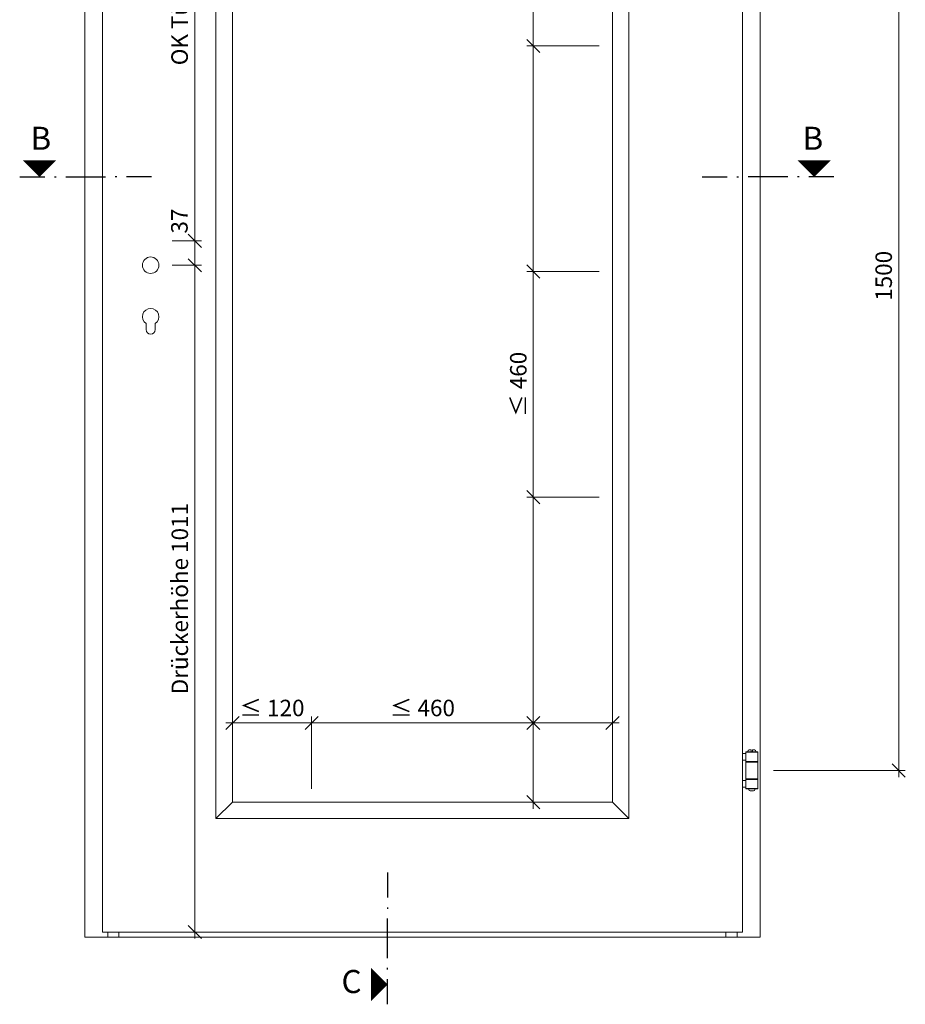
# Model space of a CAD drawing. Units: millimetres. Extents: x 72557 to 75152, y -7779 to -3137.
# Drawn here: x 72621 to 73963, y -6122 to -4629 of the extents above; entities that cross this region are included whole.
import ezdxf
from ezdxf.enums import TextEntityAlignment as Align

# ---------------------------------------------------------------- set-up
doc = ezdxf.new("R2010")
doc.units = ezdxf.units.MM
doc.header["$PDMODE"] = 34
doc.header["$PDSIZE"] = 10
doc.layers.get('0').update_dxf_attribs({"color": 3, "lineweight": 35})
doc.layers.add('002_Vollinie_013', color=4, linetype='Continuous', lineweight=13)
doc.layers.add('050_Bem10', color=4, linetype='Continuous', lineweight=13)
doc.layers.add('SYMBOLE_10', color=2, linetype='Continuous')
doc.styles.add('BEMASSUNG', font='ARIALN.TTF')
doc.styles.add('Masstext', font='arial.ttf')
doc.dimstyles.new('BEM_10', dxfattribs={"dimscale": 10, "dimtxt": 2.5, "dimasz": 2, "dimexe": 1, "dimexo": 2, "dimgap": 1, "dimtad": 1, "dimdec": 1, "dimdsep": 46, "dimtxsty": 'Masstext', "dimblk1": 'OBLIQUE', "dimblk2": 'OBLIQUE', "dimsah": 1, "dimcen": 2, "dimdle": 1, "dimclrd": 256, "dimclre": 256, "dimclrt": 10, "dimadec": 1, "dimazin": 2, "dimtfac": 0.714286, "dimtdec": 1, "dimtix": 1, "dimtmove": 2, "dimatfit": 3, "dimfxl": 1, "dimtolj": 1, "dimlwd": -1, "dimlwe": -1, "dimarcsym": 0})

# ---------------------------------------------------------------- blocks, each defined once
blk = doc.blocks.new('_Oblique')
at = {"color": 0, "lineweight": -2}
blk.add_line((-0.5, -0.5), (0.5, 0.5), dxfattribs=at)
blk = doc.blocks.new('*D34')
at = {"layer": '050_Bem10', "transparency": 16777216}
for p, q in [((73763.4, -4267.5), (73963.3, -4267.5)), ((73953.3, -5777.5), (73953.3, -4257.5)), ((73763.4, -5767.5), (73963.3, -5767.5))]:
    blk.add_line(p, q, dxfattribs=at)
at = {"layer": 'Defpoints', "color": 0, "lineweight": 5, "transparency": 16777216}
for p in [(73743.4, -4267.5), (73953.3, -4267.5), (73743.4, -5767.5)]:
    blk.add_point(p, dxfattribs=at)
at = {"layer": '050_Bem10', "transparency": 16777216, "xscale": 20, "yscale": 20, "zscale": 20}
for p, rotation in [((73953.3, -4267.5), 90), ((73953.3, -5767.5), 270)]:
    blk.add_blockref('_Oblique', p, dxfattribs=dict(at, rotation=rotation))
at = {"layer": '050_Bem10', "color": 10, "transparency": 16777216, "insert": (73930.5, -5017.5), "char_height": 25, "attachment_point": 5, "rotation": 90, "style": 'Masstext'}
blk.add_mtext('\\A1;1500', dxfattribs=at)
blk = doc.blocks.new('*U28')
at = {"layer": 'SYMBOLE_10'}
for p, q in [((23.1, -2690.2), (23.1, -2728.2)), ((23.1, -2743), (23.1, -2745.5)), ((23.1, -2820.1), (23.1, -2760.1)), ((23.1, -2837.3), (23.1, -2834.8)), ((23.1, -2890), (23.1, -2852))]:
    blk.add_line(p, q, dxfattribs=at)
blk.add_lwpolyline([(23.1, -2860, 0, 50, 0), (-1.9, -2860, 50, 50, 0)], format="xyseb", dxfattribs=at)
at = {"layer": 'SYMBOLE_10', "style": 'BEMASSUNG'}
for tag, p in [('BEZ_OBEN', (-54.7, 0)), ('BEZ_UNTEN', (-31.6, -2860))]:
    blk.add_attdef(tag, text='', height=35, dxfattribs=at).set_placement(p, align=Align.MIDDLE)
blk = doc.blocks.new('*U30')
at = {"layer": 'SYMBOLE_10'}
for p, q in [((-30, 0), (8, 0)), ((22.7, 0), (25.2, 0)), ((39.9, 0), (99.9, 0)), ((117.1, 0), (114.6, 0)), ((169.8, 0), (131.8, 0)), ((1004.3, 0), (1042.3, 0)), ((1057, 0), (1059.5, 0)), ((1134.2, 0), (1074.2, 0)), ((1151.4, 0), (1148.9, 0)), ((1204.1, 0), (1166.1, 0))]:
    blk.add_line(p, q, dxfattribs=at)
for points in [[(0, 0, 0, 50, 0), (0, 25, 50, 50, 0)], [(1174.1, 0, 0, 50, 0), (1174.1, 25, 50, 50, 0)]]:
    blk.add_lwpolyline(points, format="xyseb", dxfattribs=at)
at = {"layer": 'SYMBOLE_10', "style": 'BEMASSUNG'}
for tag, p in [('BEZ_LINKS', (2, 54)), ('BEZ_RECHTS', (1172.2, 54))]:
    blk.add_attdef(tag, text='', height=35, dxfattribs=at).set_placement(p, align=Align.MIDDLE)
blk = doc.blocks.new('*D99')
at = {"layer": '050_Bem10', "transparency": 16777216}
for p, q in [((72886.4, -3999.5), (72886.4, -4974.5)), ((72766.4, -4009.5), (72896.4, -4009.5)), ((72851.9, -4964.5), (72896.4, -4964.5))]:
    blk.add_line(p, q, dxfattribs=at)
at = {"layer": 'Defpoints', "color": 0, "lineweight": 5, "transparency": 16777216}
for p in [(72746.4, -4009.5), (72831.9, -4964.5), (72886.4, -4964.5)]:
    blk.add_point(p, dxfattribs=at)
at = {"layer": '050_Bem10', "transparency": 16777216, "xscale": 20, "yscale": 20, "zscale": 20}
for p, rotation in [((72886.4, -4009.5), 90), ((72886.4, -4964.5), 270)]:
    blk.add_blockref('_Oblique', p, dxfattribs=dict(at, rotation=rotation))
at = {"layer": '050_Bem10', "color": 10, "transparency": 16777216, "insert": (72863.3, -4526.5), "char_height": 25, "attachment_point": 5, "rotation": 90, "style": 'Masstext'}
blk.add_mtext('\\A1; OK Türe - OK Falle 955', dxfattribs=at)
blk = doc.blocks.new('*D100')
at = {"layer": '050_Bem10', "transparency": 16777216}
for p, q in [((72886.4, -4954.5), (72886.4, -5011.5)), ((72851.9, -4964.5), (72896.4, -4964.5)), ((72851.9, -5001.5), (72896.4, -5001.5))]:
    blk.add_line(p, q, dxfattribs=at)
at = {"layer": 'Defpoints', "color": 0, "lineweight": 5, "transparency": 16777216}
for p in [(72831.9, -4964.5), (72831.9, -5001.5), (72886.4, -5001.5)]:
    blk.add_point(p, dxfattribs=at)
at = {"layer": '050_Bem10', "transparency": 16777216, "xscale": 20, "yscale": 20, "zscale": 20}
for p, rotation in [((72886.4, -4964.5), 90), ((72886.4, -5001.5), 270)]:
    blk.add_blockref('_Oblique', p, dxfattribs=dict(at, rotation=rotation))
at = {"layer": '050_Bem10', "color": 10, "transparency": 16777216, "insert": (72863, -4934.5), "char_height": 25, "attachment_point": 5, "rotation": 90, "style": 'Masstext'}
blk.add_mtext('\\A1;37', dxfattribs=at)
blk = doc.blocks.new('*D101')
at = {"layer": '050_Bem10', "transparency": 16777216}
for p, q in [((72886.4, -6022.5), (72886.4, -4991.5)), ((72851.9, -5001.5), (72896.4, -5001.5)), ((72766.4, -6012.5), (72896.4, -6012.5))]:
    blk.add_line(p, q, dxfattribs=at)
at = {"layer": 'Defpoints', "color": 0, "lineweight": 5, "transparency": 16777216}
for p in [(72831.9, -5001.5), (72886.4, -5001.5), (72746.4, -6012.5)]:
    blk.add_point(p, dxfattribs=at)
at = {"layer": '050_Bem10', "transparency": 16777216, "xscale": 20, "yscale": 20, "zscale": 20}
for p, rotation in [((72886.4, -5001.5), 90), ((72886.4, -6012.5), 270)]:
    blk.add_blockref('_Oblique', p, dxfattribs=dict(at, rotation=rotation))
at = {"layer": '050_Bem10', "color": 10, "transparency": 16777216, "insert": (72863.6, -5507), "char_height": 25, "attachment_point": 5, "rotation": 90, "style": 'Masstext'}
blk.add_mtext('\\A1;Drückerhöhe 1011', dxfattribs=at)
blk = doc.blocks.new('*D102')
at = {"layer": '050_Bem10', "transparency": 16777216}
for p, q in [((73399.4, -5705.5), (73399.4, -5343)), ((73499.4, -5353), (73389.4, -5353)), ((73499.4, -5695.5), (73389.4, -5695.5))]:
    blk.add_line(p, q, dxfattribs=at)
at = {"layer": 'Defpoints', "color": 0, "lineweight": 5, "transparency": 16777216}
for p in [(73399.4, -5353), (73519.4, -5353), (73519.4, -5695.5)]:
    blk.add_point(p, dxfattribs=at)
at = {"layer": '050_Bem10', "transparency": 16777216, "xscale": 20, "yscale": 20, "zscale": 20}
for p, rotation in [((73399.4, -5353), 90), ((73399.4, -5695.5), 270)]:
    blk.add_blockref('_Oblique', p, dxfattribs=dict(at, rotation=rotation))
blk = doc.blocks.new('*D103')
at = {"layer": '050_Bem10', "transparency": 16777216}
for p, q in [((73499.4, -4326.5), (73389.4, -4326.5)), ((73399.4, -4679), (73399.4, -4316.5)), ((73499.4, -4669), (73389.4, -4669))]:
    blk.add_line(p, q, dxfattribs=at)
at = {"layer": 'Defpoints', "color": 0, "lineweight": 5, "transparency": 16777216}
for p in [(73399.4, -4326.5), (73519.4, -4326.5), (73519.4, -4669)]:
    blk.add_point(p, dxfattribs=at)
at = {"layer": '050_Bem10', "transparency": 16777216, "xscale": 20, "yscale": 20, "zscale": 20}
for p, rotation in [((73399.4, -4326.5), 90), ((73399.4, -4669), 270)]:
    blk.add_blockref('_Oblique', p, dxfattribs=dict(at, rotation=rotation))
at = {"layer": '050_Bem10', "color": 10, "transparency": 16777216, "insert": (73369.4, -4497.7), "char_height": 40, "attachment_point": 5, "rotation": 90, "style": 'Masstext'}
blk.add_mtext('\\A1;   ', dxfattribs=at)
blk = doc.blocks.new('*D104')
at = {"layer": '050_Bem10', "transparency": 16777216}
for p, q in [((73399.4, -5795.5), (73399.4, -5685.5)), ((73519.4, -5795.5), (73519.4, -5685.5)), ((73389.4, -5695.5), (73529.4, -5695.5))]:
    blk.add_line(p, q, dxfattribs=at)
at = {"layer": 'Defpoints', "color": 0, "lineweight": 5, "transparency": 16777216}
for p in [(73519.4, -5695.5), (73399.4, -5815.5), (73519.4, -5815.5)]:
    blk.add_point(p, dxfattribs=at)
at = {"layer": '050_Bem10', "transparency": 16777216, "xscale": 20, "yscale": 20, "zscale": 20, "rotation": 180}
blk.add_blockref('_Oblique', (73399.4, -5695.5), dxfattribs=at)
at = {"layer": '050_Bem10', "transparency": 16777216, "xscale": 20, "yscale": 20, "zscale": 20}
blk.add_blockref('_Oblique', (73519.4, -5695.5), dxfattribs=at)
at = {"layer": '050_Bem10', "color": 10, "transparency": 16777216, "insert": (73459.4, -5665.5), "char_height": 40, "attachment_point": 5, "style": 'Masstext'}
blk.add_mtext('\\A1;  ', dxfattribs=at)
blk = doc.blocks.new('*D105')
at = {"layer": '050_Bem10', "transparency": 16777216}
for p, q in [((73399.4, -5825.5), (73399.4, -5685.5)), ((73499.4, -5695.5), (73389.4, -5695.5)), ((73499.4, -5815.5), (73389.4, -5815.5))]:
    blk.add_line(p, q, dxfattribs=at)
at = {"layer": 'Defpoints', "color": 0, "lineweight": 5, "transparency": 16777216}
for p in [(73399.4, -5695.5), (73519.4, -5695.5), (73519.4, -5815.5)]:
    blk.add_point(p, dxfattribs=at)
at = {"layer": '050_Bem10', "transparency": 16777216, "xscale": 20, "yscale": 20, "zscale": 20}
for p, rotation in [((73399.4, -5695.5), 90), ((73399.4, -5815.5), 270)]:
    blk.add_blockref('_Oblique', p, dxfattribs=dict(at, rotation=rotation))
blk = doc.blocks.new('*D106')
at = {"layer": '050_Bem10', "transparency": 16777216}
for p, q in [((73399.4, -5363), (73399.4, -5001)), ((73499.4, -5011), (73389.4, -5011)), ((73499.4, -5353), (73389.4, -5353))]:
    blk.add_line(p, q, dxfattribs=at)
at = {"layer": 'Defpoints', "color": 0, "lineweight": 5, "transparency": 16777216}
for p in [(73399.4, -5011), (73519.4, -5011), (73519.4, -5353)]:
    blk.add_point(p, dxfattribs=at)
at = {"layer": '050_Bem10', "transparency": 16777216, "xscale": 20, "yscale": 20, "zscale": 20}
for p, rotation in [((73399.4, -5011), 90), ((73399.4, -5353), 270)]:
    blk.add_blockref('_Oblique', p, dxfattribs=dict(at, rotation=rotation))
at = {"layer": '050_Bem10', "color": 10, "lineweight": 5, "transparency": 16777216, "insert": (73376.7, -5182), "char_height": 25, "attachment_point": 5, "rotation": 90, "style": 'Masstext'}
blk.add_mtext('\\A1;≤ 460', dxfattribs=at)
blk = doc.blocks.new('*D108')
at = {"layer": '050_Bem10', "transparency": 16777216}
for p, q in [((73063.4, -5795.5), (73063.4, -5685.5)), ((73399.4, -5675.5), (73399.4, -5685.5)), ((73053.4, -5695.5), (73409.4, -5695.5))]:
    blk.add_line(p, q, dxfattribs=at)
at = {"layer": 'Defpoints', "color": 0, "lineweight": 5, "transparency": 16777216}
for p in [(73399.4, -5695.5), (73399.4, -5695.5), (73063.4, -5815.5)]:
    blk.add_point(p, dxfattribs=at)
at = {"layer": '050_Bem10', "transparency": 16777216, "xscale": 20, "yscale": 20, "zscale": 20, "rotation": 180}
blk.add_blockref('_Oblique', (73063.4, -5695.5), dxfattribs=at)
at = {"layer": '050_Bem10', "transparency": 16777216, "xscale": 20, "yscale": 20, "zscale": 20}
blk.add_blockref('_Oblique', (73399.4, -5695.5), dxfattribs=at)
at = {"layer": '050_Bem10', "color": 10, "lineweight": 5, "transparency": 16777216, "insert": (73231.4, -5672.8), "char_height": 25, "attachment_point": 5, "style": 'Masstext'}
blk.add_mtext('\\A1;≤ 460', dxfattribs=at)
blk = doc.blocks.new('*D109')
at = {"layer": '050_Bem10', "transparency": 16777216}
for p, q in [((72943.4, -5675.5), (72943.4, -5685.5)), ((73063.4, -5795.5), (73063.4, -5685.5)), ((73073.4, -5695.5), (72933.4, -5695.5))]:
    blk.add_line(p, q, dxfattribs=at)
at = {"layer": 'Defpoints', "color": 0, "lineweight": 5, "transparency": 16777216}
for p in [(72943.4, -5695.5), (72943.4, -5695.5), (73063.4, -5815.5)]:
    blk.add_point(p, dxfattribs=at)
at = {"layer": '050_Bem10', "transparency": 16777216, "xscale": 20, "yscale": 20, "zscale": 20, "rotation": 180}
blk.add_blockref('_Oblique', (72943.4, -5695.5), dxfattribs=at)
at = {"layer": '050_Bem10', "transparency": 16777216, "xscale": 20, "yscale": 20, "zscale": 20}
blk.add_blockref('_Oblique', (73063.4, -5695.5), dxfattribs=at)
at = {"layer": '050_Bem10', "color": 10, "lineweight": 5, "transparency": 16777216, "insert": (73003.4, -5672.8), "char_height": 25, "attachment_point": 5, "style": 'Masstext'}
blk.add_mtext('\\A1;≤ 120', dxfattribs=at)
blk = doc.blocks.new('*D188')
at = {"layer": '050_Bem10', "transparency": 16777216}
for p, q in [((73499.4, -4669), (73389.4, -4669)), ((73399.4, -5021), (73399.4, -4659)), ((73499.4, -5011), (73389.4, -5011))]:
    blk.add_line(p, q, dxfattribs=at)
at = {"layer": 'Defpoints', "color": 0, "lineweight": 5, "transparency": 16777216}
for p in [(73399.4, -4669), (73519.4, -4669), (73519.4, -5011)]:
    blk.add_point(p, dxfattribs=at)
at = {"layer": '050_Bem10', "transparency": 16777216, "xscale": 20, "yscale": 20, "zscale": 20}
for p, rotation in [((73399.4, -4669), 90), ((73399.4, -5011), 270)]:
    blk.add_blockref('_Oblique', p, dxfattribs=dict(at, rotation=rotation))
at = {"layer": '050_Bem10', "color": 10, "transparency": 16777216, "insert": (73369.4, -4840), "char_height": 40, "attachment_point": 5, "rotation": 90, "style": 'Masstext'}
blk.add_mtext('\\A1;   ', dxfattribs=at)

msp = doc.modelspace()

# ---------------------------------------------------------------- linework, layer by layer
at = {"layer": '002_Vollinie_013'}
for p, q in [((72812.4307, -5098.9644), (72812.4307, -5089.8206)), ((72826.4307, -5098.9644), (72826.4307, -5089.8206))]:
    msp.add_line(p, q, dxfattribs=at)
for points in [[(72754.4354, -3298.5033), (72719.4354, -3298.5033), (72719.4354, -6020.5001), (72745.432, -6020.5001)], [(73708.4279, -3298.5033), (73743.4279, -3298.5033), (73743.4279, -6020.5001), (73717.4316, -6020.5001)], [(72754.4354, -6020.5001), (72754.4354, -6012.5001)], [(72771.4316, -6020.5001), (72771.4316, -6012.5001)], [(73691.4316, -6020.5001), (73691.4316, -6012.5001)], [(73708.4279, -6020.5001), (73708.4279, -6012.5001)], [(72719.4354, -6020.5001), (73736.0174, -6020.5001)], [(72733.4279, -6020.5001), (73743.4279, -6020.5001)]]:
    msp.add_lwpolyline(points, dxfattribs=at)
for points in [[(72746.4305, -6012.5001), (73716.4301, -6012.5001), (73716.4301, -4009.4633), (72746.4305, -4009.4633)], [(73721.5401, -5752.0002), (73716.4301, -5752.0002), (73716.4301, -5742.0002), (73721.5401, -5742.0002)], [(73739.0401, -5754.5002), (73722.0401, -5754.5002), (73721.5401, -5754.0002), (73721.5401, -5740.0002), (73722.0401, -5739.5002), (73739.0401, -5739.5002), (73739.5401, -5740.0002), (73739.5401, -5754.0002)], [(73739.5401, -5740.0002), (73721.5401, -5740.0002), (73721.5401, -5754.0002), (73739.5401, -5754.0002)], [(73739.0401, -5780.5002), (73722.0401, -5780.5002), (73721.5401, -5780.0002), (73721.5401, -5755.0002), (73722.0401, -5754.5002), (73739.0401, -5754.5002), (73739.5401, -5755.0002), (73739.5401, -5780.0002)], [(73739.5401, -5755.0002), (73721.5401, -5755.0002), (73721.5401, -5780.0002), (73739.5401, -5780.0002)], [(73721.5401, -5793.0002), (73716.4301, -5793.0002), (73716.4301, -5783.0002), (73721.5401, -5783.0002)], [(73739.0401, -5780.5002), (73722.0401, -5780.5002), (73721.5401, -5781.0002), (73721.5401, -5795.0002), (73722.0401, -5795.5002), (73739.0401, -5795.5002), (73739.5401, -5795.0002), (73739.5401, -5781.0002)], [(73739.5401, -5781.0002), (73721.5401, -5781.0002), (73721.5401, -5795.0002), (73739.5401, -5795.0002)]]:
    msp.add_lwpolyline(points, close=True, dxfattribs=at)
at = {"layer": '002_Vollinie_013', "lineweight": 5}
for points in [[(72918.4305, -5840.5001), (72943.4305, -5815.5001), (72943.4305, -4206.5), (72918.4305, -4181.5)], [(73519.4309, -5815.4963), (73544.4309, -5840.4963), (73544.4309, -4181.4962), (73519.4309, -4206.4962)], [(72918.4305, -5840.5001), (73544.4309, -5840.4963), (73519.4309, -5815.4963), (72943.4305, -5815.5001)]]:
    msp.add_lwpolyline(points, close=True, dxfattribs=at)
at = {"layer": '002_Vollinie_013'}
for points in [[(73729.5401, -5739.5002), (73724.5401, -5739.5002), (73724.5401, -5738.5002, -0.414213562), (73726.5401, -5736.5002), (73729.5401, -5736.5002)], [(73736.5401, -5739.5002), (73731.5401, -5739.5002), (73731.5401, -5736.5002), (73734.5401, -5736.5002, -0.414213562), (73736.5401, -5738.5002)], [(73733.0401, -5798.5002), (73728.0401, -5798.5002, -0.414213562), (73726.0401, -5796.5002), (73726.0401, -5795.5002), (73735.0401, -5795.5002), (73735.0401, -5796.5002, -0.414213562)]]:
    msp.add_lwpolyline(points, format="xyb", close=True, dxfattribs=at)
msp.add_circle((72819.4307, -5001.4644), 12.5, dxfattribs=at)
for centre, radius, start, end in [((72819.4307, -5079.4644), 12.5, 304.0557977, 235.9442023), ((72819.4307, -5098.9644), 7, 180, 0)]:
    msp.add_arc(centre, radius, start, end, dxfattribs=at)

# ---------------------------------------------------------------- block references
at = {"layer": 'SYMBOLE_10'}
ref = msp.add_blockref('*U28', (73155.5169, -3232.0706), dxfattribs=at)
ref.add_attrib('BEZ_UNTEN', 'C', dxfattribs={"height": 35, "style": 'BEMASSUNG'}).set_placement((73123.9111, -6092.1093), align=Align.MIDDLE)
msp.add_blockref('*U30', (72650.9416, -4867.5001), dxfattribs=at).add_auto_attribs({'BEZ_LINKS': 'B', 'BEZ_RECHTS': 'B'})

# ---------------------------------------------------------------- dimensions: what is measured, and where the dimension line sits
at = {"layer": '050_Bem10'}
dim = msp.add_linear_dim(base=(72886.4305, -4964.4644), p1=(72746.4305, -4009.4633), p2=(72831.9301, -4964.4644), angle=90, text=' OK Türe - OK Falle <>', dimstyle='BEM_10', dxfattribs=at)
dim.commit()
dim.dimension.update_dxf_attribs({"geometry": '*D99', "text_midpoint": (72863.3014, -4526.4821), "dimtype": 160})
dim = msp.add_linear_dim(base=(73953.253, -4267.5002), p1=(73743.4279, -5767.5002), p2=(73743.4279, -4267.5002), angle=90, dimstyle='BEM_10', dxfattribs=at)
dim.commit()
dim.dimension.update_dxf_attribs({"geometry": '*D34', "text_midpoint": (73930.4886, -5017.5002)})
for base, p1, p2, picture, middle in [((73399.4309, -4326.4962), (73519.4309, -4668.9962), (73519.4309, -4326.4962), '*D103', (73369.4309, -4497.7462)), ((73399.4309, -4668.9962), (73519.4309, -5010.9963), (73519.4309, -4668.9962), '*D188', (73369.4309, -4839.9963))]:
    dim = msp.add_linear_dim(base=base, p1=p1, p2=p2, angle=90, text='   ', dimstyle='BEM_10', override={"dimtxt": 4}, dxfattribs=at)
    dim.commit()
    dim.dimension.update_dxf_attribs({"geometry": picture, "text_midpoint": middle})
dim = msp.add_linear_dim(base=(72886.4305, -5001.4644), p1=(72831.9301, -4964.4644), p2=(72831.9301, -5001.4644), angle=90, dimstyle='BEM_10', dxfattribs=at)
dim.commit()
dim.dimension.update_dxf_attribs({"geometry": '*D100', "text_midpoint": (72863.0125, -4934.5381), "dimtype": 160})
dim = msp.add_linear_dim(base=(72886.4305, -5001.4644), p1=(72746.4305, -6012.5001), p2=(72831.9301, -5001.4644), angle=90, dimstyle='BEM_10', override={"dimpost": 'Drückerhöhe <>'}, dxfattribs=at)
dim.commit()
dim.dimension.update_dxf_attribs({"geometry": '*D101', "text_midpoint": (72863.6406, -5506.9822)})
at = {"layer": '050_Bem10', "color": 10, "lineweight": 5}
dim = msp.add_linear_dim(base=(73399.4309, -5010.9963), p1=(73519.4309, -5352.9963), p2=(73519.4309, -5010.9963), angle=90, text='≤ 460', dimstyle='BEM_10', dxfattribs=at)
dim.commit()
dim.dimension.update_dxf_attribs({"geometry": '*D106', "text_midpoint": (73376.6665, -5181.9963)})
at = {"layer": '050_Bem10'}
for base, p1, p2, picture, middle in [((73399.4309, -5352.9963), (73519.4309, -5695.4963), (73519.4309, -5352.9963), '*D102', (73368.7351, -5435.5229)), ((73399.4309, -5695.4963), (73519.4309, -5815.4963), (73519.4309, -5695.4963), '*D105', (73368.7351, -5895.5229))]:
    dim = msp.add_linear_dim(base=base, p1=p1, p2=p2, angle=90, text=' ', dimstyle='BEM_10', override={"dimtxt": 4}, dxfattribs=at)
    dim.commit()
    dim.dimension.update_dxf_attribs({"geometry": picture, "text_midpoint": middle, "dimtype": 160})
at = {"layer": '050_Bem10', "color": 10, "lineweight": 5}
for base, p2, text, picture, middle in [((72943.4305, -5695.5266), (72943.4305, -5695.5266), '≤ 120', '*D109', (73003.4305, -5672.7623)), ((73399.4309, -5695.5229), (73399.4309, -5695.5229), '≤ 460', '*D108', (73231.4307, -5672.7586))]:
    dim = msp.add_linear_dim(base=base, p1=(73063.4305, -5815.4963), p2=p2, text=text, dimstyle='BEM_10', dxfattribs=at)
    dim.commit()
    dim.dimension.update_dxf_attribs({"geometry": picture, "text_midpoint": middle})
at = {"layer": '050_Bem10'}
dim = msp.add_linear_dim(base=(73519.4309, -5695.4963), p1=(73399.4309, -5815.4963), p2=(73519.4309, -5815.4963), text='  ', dimstyle='BEM_10', override={"dimtxt": 4}, dxfattribs=at)
dim.commit()
dim.dimension.update_dxf_attribs({"geometry": '*D104', "text_midpoint": (73459.4309, -5665.4963)})

doc.saveas('drawing.dxf')
